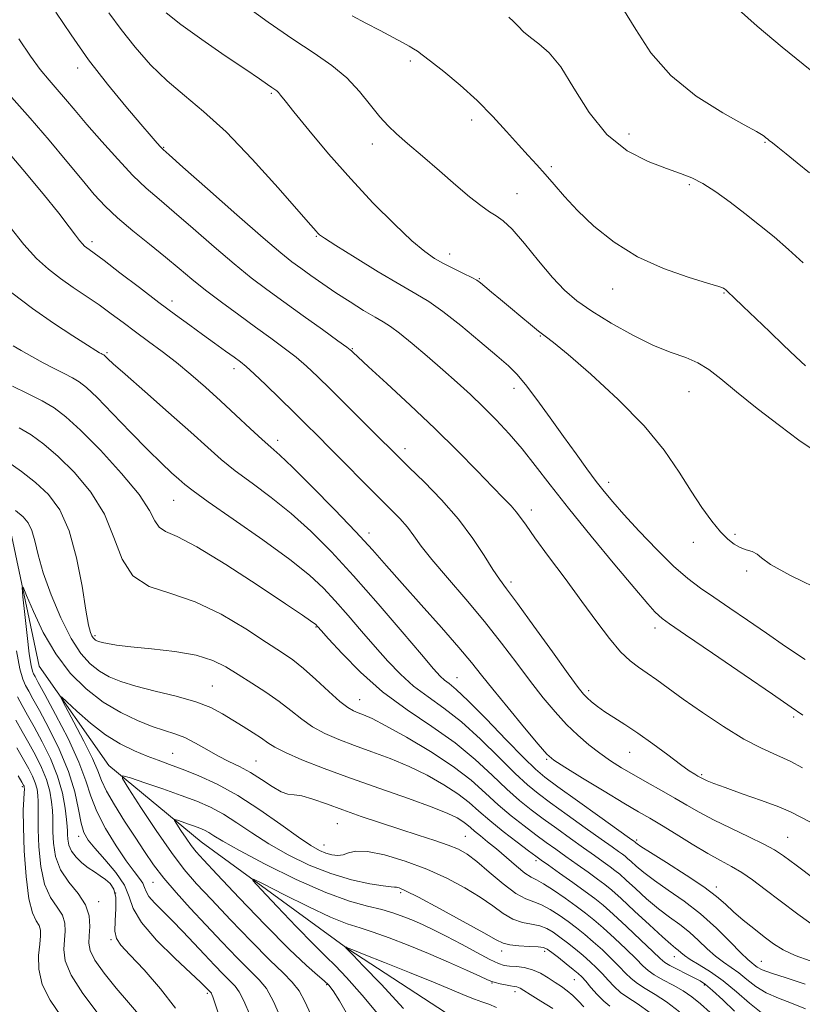
# Model space of a CAD drawing. Extents: x 2124800 to 2127700, y 287300 to 290200.
# Drawn here: x 2126548 to 2126721, y 288033 to 288250 of the extents above; entities that cross this region are included whole.
import ezdxf

# ---------------------------------------------------------------- set-up
doc = ezdxf.new("R2010")
doc.units = 0
doc.header["$MEASUREMENT"] = 0
doc.linetypes.add('rvrstm', pattern=[117.1, 50, -3.9, 0.5, -3.9, 0.5, -3.9, 0.5, -3.9, 50])
for name, color, linetype, lineweight in [('CONTOUR INDEX', 41, 'Continuous', 13), ('CONTOUR INTERMEDIATE', 44, 'Continuous', 0), ('SPOT ELEVATION DTM', 2, 'Continuous', 13), ('STREAM - RIVER SINGLE LINE', 142, 'rvrstm', 0)]:
    doc.layers.add(name, color=color, linetype=linetype, lineweight=lineweight)

msp = doc.modelspace()

# ---------------------------------------------------------------- linework, layer by layer
at = {"layer": 'CONTOUR INDEX', "flags": 128}
for points, elevation in [([(2126621.895, 288250.958), (2126624.897, 288249.37), (2126628.089, 288247.713), (2126630.938, 288246.233), (2126633.036, 288245.118), (2126634.476, 288244.319), (2126635.476, 288243.727), (2126636.301, 288243.191), (2126637.392, 288242.39), (2126639.233, 288240.962), (2126642.14, 288238.654), (2126645.743, 288235.654), (2126649.499, 288232.263), (2126652.954, 288228.77), (2126655.997, 288225.432), (2126658.607, 288222.492), (2126660.795, 288220.105), (2126662.714, 288218.046), (2126664.55, 288216), (2126666.499, 288213.693), (2126668.792, 288211.029), (2126671.668, 288207.953), (2126675.32, 288204.487), (2126679.754, 288200.95), (2126684.927, 288197.732), (2126690.647, 288195.153), (2126696.126, 288193.238), (2126700.425, 288191.936), (2126702.878, 288191.175), (2126703.912, 288190.796), (2126704.223, 288190.615), (2126704.452, 288190.425), (2126705.001, 288189.921), (2126706.212, 288188.772), (2126708.313, 288186.76), (2126711.075, 288184.11), (2126714.152, 288181.159), (2126717.208, 288178.236), (2126719.935, 288175.638), (2126722.033, 288173.655)], 990), ([(2126548.266, 288245.883), (2126550.795, 288242.057), (2126552.983, 288239.113), (2126554.927, 288236.782), (2126556.748, 288234.706), (2126558.592, 288232.546), (2126560.691, 288230.047), (2126563.3, 288226.976), (2126566.55, 288223.234), (2126570.096, 288219.284), (2126573.47, 288215.722), (2126576.378, 288212.936), (2126579.218, 288210.461), (2126582.564, 288207.621), (2126586.783, 288203.961), (2126591.43, 288199.917), (2126595.856, 288196.146), (2126599.614, 288193.114), (2126603.066, 288190.505), (2126606.779, 288187.812), (2126611.082, 288184.714), (2126615.36, 288181.632), (2126618.762, 288179.176), (2126620.68, 288177.78), (2126621.475, 288177.179), (2126621.751, 288176.933), (2126622.111, 288176.585), (2126623.167, 288175.603), (2126625.532, 288173.437), (2126629.581, 288169.738), (2126634.733, 288164.971), (2126640.173, 288159.801), (2126645.19, 288154.833), (2126649.499, 288150.428), (2126652.923, 288146.884), (2126655.359, 288144.389), (2126657.011, 288142.685), (2126658.155, 288141.403), (2126659.106, 288140.144), (2126660.314, 288138.401), (2126662.266, 288135.64), (2126665.269, 288131.534), (2126668.919, 288126.604), (2126672.632, 288121.58), (2126675.931, 288117.09), (2126678.765, 288113.347), (2126681.189, 288110.461), (2126683.278, 288108.459), (2126685.187, 288107.019), (2126687.092, 288105.736), (2126689.187, 288104.247), (2126691.744, 288102.37), (2126695.054, 288099.965), (2126699.263, 288097.004), (2126703.922, 288093.892), (2126708.436, 288091.143), (2126712.34, 288089.126), (2126715.682, 288087.628), (2126718.64, 288086.294), (2126721.417, 288084.821)], 980), ([(2126546.96, 288178.022), (2126548.769, 288176.99), (2126551.087, 288175.694), (2126553.605, 288174.332), (2126556.047, 288173.07), (2126558.258, 288171.954), (2126560.111, 288170.999), (2126561.601, 288170.123), (2126563.21, 288168.855), (2126565.538, 288166.628), (2126568.961, 288163.117), (2126572.952, 288158.965), (2126576.757, 288155.058), (2126579.775, 288152.092), (2126582.012, 288150.009), (2126583.624, 288148.563), (2126584.911, 288147.432), (2126586.737, 288145.998), (2126590.109, 288143.571), (2126595.611, 288139.732), (2126602.13, 288135.159), (2126608.129, 288130.804), (2126612.46, 288127.363), (2126615.538, 288124.52), (2126618.167, 288121.706), (2126620.986, 288118.491), (2126623.974, 288115.016), (2126626.943, 288111.562), (2126629.764, 288108.363), (2126632.547, 288105.467), (2126635.461, 288102.872), (2126638.653, 288100.506), (2126642.179, 288098.014), (2126646.073, 288094.967), (2126650.282, 288091.136), (2126654.401, 288087.077), (2126657.939, 288083.542), (2126660.61, 288081.042), (2126662.954, 288079.12), (2126665.717, 288077.079), (2126669.382, 288074.434), (2126673.386, 288071.559), (2126676.903, 288069.041), (2126679.304, 288067.325), (2126680.75, 288066.292), (2126681.6, 288065.681), (2126682.189, 288065.244), (2126682.754, 288064.779), (2126683.509, 288064.102), (2126684.652, 288063.06), (2126686.326, 288061.644), (2126688.659, 288059.881), (2126691.705, 288057.787), (2126695.217, 288055.342), (2126698.873, 288052.515), (2126702.361, 288049.366), (2126705.414, 288046.318), (2126707.774, 288043.882), (2126709.282, 288042.417), (2126710.165, 288041.67), (2126710.746, 288041.236), (2126711.371, 288040.77), (2126712.475, 288040.168), (2126714.514, 288039.388), (2126717.785, 288038.374), (2126721.944, 288037.009)], 970), ([(2126599.329, 288030.031), (2126597.972, 288033.275), (2126596.935, 288035.291), (2126596.013, 288036.513), (2126594.905, 288037.625), (2126593.376, 288039.175), (2126591.461, 288041.178), (2126589.26, 288043.514), (2126586.879, 288046.055), (2126584.446, 288048.627), (2126582.097, 288051.044), (2126579.97, 288053.154), (2126578.214, 288054.923), (2126576.984, 288056.344), (2126576.346, 288057.444), (2126576.024, 288058.362), (2126575.654, 288059.267), (2126574.923, 288060.354), (2126573.722, 288061.91), (2126571.99, 288064.248), (2126569.76, 288067.537), (2126567.421, 288071.355), (2126565.455, 288075.138), (2126564.154, 288078.522), (2126563.058, 288081.952), (2126561.518, 288086.075), (2126559.115, 288091.242), (2126556.356, 288096.609), (2126553.98, 288101.033), (2126552.538, 288103.681), (2126551.844, 288104.95), (2126551.524, 288105.546), (2126551.26, 288106.159), (2126550.954, 288107.421), (2126550.561, 288109.95), (2126550.064, 288114.039), (2126549.552, 288118.696), (2126549.14, 288122.605), (2126548.955, 288124.68), (2126549.168, 288124.756), (2126549.963, 288122.9), (2126551.476, 288119.308), (2126553.653, 288114.705), (2126556.392, 288109.95), (2126559.589, 288105.749), (2126563.13, 288102.216), (2126566.896, 288099.315), (2126570.746, 288097.006), (2126574.442, 288095.239), (2126577.723, 288093.96), (2126580.418, 288093.075), (2126582.729, 288092.337), (2126584.946, 288091.461), (2126587.299, 288090.246), (2126589.754, 288088.831), (2126592.218, 288087.44), (2126594.619, 288086.226), (2126596.995, 288085.062), (2126599.409, 288083.749), (2126601.875, 288082.187), (2126604.212, 288080.65), (2126606.193, 288079.511), (2126607.702, 288079.006), (2126609.081, 288078.838), (2126610.785, 288078.575), (2126613.175, 288077.881), (2126616.233, 288076.804), (2126619.847, 288075.487), (2126623.889, 288074.06), (2126628.158, 288072.608), (2126632.435, 288071.202), (2126636.501, 288069.904), (2126640.137, 288068.739), (2126643.119, 288067.723), (2126645.356, 288066.81), (2126647.273, 288065.712), (2126649.425, 288064.082), (2126652.189, 288061.739), (2126655.232, 288059.174), (2126658.043, 288057.044), (2126660.252, 288055.81), (2126662.047, 288055.144), (2126663.756, 288054.516), (2126665.63, 288053.52), (2126667.616, 288052.221), (2126669.583, 288050.803), (2126671.442, 288049.402), (2126673.261, 288047.956), (2126675.15, 288046.355), (2126677.165, 288044.54), (2126679.152, 288042.658), (2126680.906, 288040.91), (2126682.301, 288039.445), (2126683.542, 288038.211), (2126684.916, 288037.104), (2126686.661, 288036.004), (2126688.812, 288034.725), (2126691.356, 288033.06), (2126694.233, 288030.89)], 960), ([(2126557.525, 288030.01), (2126555.153, 288033.462), (2126553.421, 288036.917), (2126552.659, 288040.275), (2126552.607, 288043.327), (2126552.855, 288045.838), (2126553.046, 288047.653), (2126553.035, 288048.94), (2126552.728, 288049.949), (2126552.08, 288051.006), (2126551.25, 288052.744), (2126550.444, 288055.871), (2126549.834, 288060.762), (2126549.442, 288066.469), (2126549.25, 288071.706), (2126549.232, 288075.471), (2126549.316, 288077.87), (2126549.415, 288079.292), (2126549.464, 288080.091), (2126549.457, 288080.497), (2126549.41, 288080.711), (2126549.295, 288080.965), (2126548.933, 288081.615), (2126548.104, 288083.052)], 970), ([(2126633.262, 288031.622), (2126628.292, 288036.983), (2126624.339, 288041.054), (2126622.086, 288043.363), (2126621.158, 288044.326), (2126620.918, 288044.585), (2126620.83, 288044.68), (2126620.757, 288044.752), (2126620.666, 288044.841), (2126620.536, 288044.975), (2126620.391, 288045.126), (2126620.272, 288045.252), (2126620.21, 288045.32), (2126620.215, 288045.33), (2126620.294, 288045.292), (2126620.442, 288045.216), (2126620.624, 288045.125), (2126620.792, 288045.046), (2126621.043, 288044.946), (2126622.031, 288044.56), (2126624.55, 288043.567), (2126629.048, 288041.782), (2126634.589, 288039.565), (2126639.892, 288037.411), (2126643.947, 288035.721), (2126646.841, 288034.503), (2126648.932, 288033.671), (2126650.572, 288033.109), (2126652.085, 288032.591), (2126653.79, 288031.862)], 950)]:
    msp.add_lwpolyline(points, dxfattribs=dict(at, elevation=elevation))
at = {"layer": 'CONTOUR INTERMEDIATE', "flags": 128}
for points, elevation in [([(2126556.438, 288251.784), (2126559.791, 288246.758), (2126563.635, 288241.292), (2126567.82, 288235.864), (2126571.872, 288230.947), (2126575.236, 288227.014), (2126577.5, 288224.397), (2126578.838, 288222.865), (2126579.57, 288222.044), (2126580.132, 288221.467), (2126581.435, 288220.285), (2126584.507, 288217.554), (2126589.916, 288212.747), (2126596.397, 288207.008), (2126602.225, 288201.9), (2126606.12, 288198.586), (2126608.578, 288196.627), (2126610.54, 288195.186), (2126612.778, 288193.581), (2126615.393, 288191.745), (2126618.318, 288189.766), (2126621.436, 288187.751), (2126624.431, 288185.887), (2126626.938, 288184.383), (2126628.758, 288183.326), (2126630.347, 288182.324), (2126632.326, 288180.865), (2126635.135, 288178.591), (2126638.493, 288175.76), (2126641.936, 288172.784), (2126645.101, 288169.982), (2126648.03, 288167.298), (2126650.865, 288164.58), (2126653.719, 288161.698), (2126656.593, 288158.605), (2126659.456, 288155.269), (2126662.355, 288151.614), (2126665.629, 288147.357), (2126669.693, 288142.167), (2126674.722, 288135.96), (2126679.946, 288129.652), (2126684.353, 288124.402), (2126687.194, 288121.07), (2126688.766, 288119.299), (2126689.624, 288118.425), (2126690.4, 288117.775), (2126692.037, 288116.619), (2126695.552, 288114.217), (2126701.489, 288110.158), (2126708.493, 288105.361), (2126714.734, 288101.077), (2126718.865, 288098.23), (2126721.456, 288096.441)], 982), ([(2126568.156, 288251.677), (2126570.842, 288247.949), (2126573.92, 288244.056), (2126577.35, 288240.185), (2126581.005, 288236.588), (2126584.83, 288233.344), (2126589.067, 288229.847), (2126594.031, 288225.314), (2126599.805, 288219.34), (2126605.529, 288213.009), (2126610.111, 288207.778), (2126612.763, 288204.721), (2126613.92, 288203.382), (2126614.32, 288202.921), (2126614.7, 288202.566), (2126615.774, 288201.814), (2126618.252, 288200.227), (2126622.519, 288197.573), (2126627.661, 288194.429), (2126632.437, 288191.579), (2126635.969, 288189.546), (2126638.82, 288187.826), (2126641.912, 288185.653), (2126645.87, 288182.528), (2126650.135, 288178.993), (2126653.846, 288175.856), (2126656.41, 288173.648), (2126658.289, 288171.816), (2126660.209, 288169.533), (2126662.716, 288166.206), (2126665.637, 288162.172), (2126668.619, 288158.001), (2126671.36, 288154.178), (2126673.775, 288150.851), (2126675.831, 288148.083), (2126677.586, 288145.828), (2126679.451, 288143.604), (2126681.926, 288140.816), (2126685.325, 288137.102), (2126689.201, 288133.012), (2126692.92, 288129.325), (2126696.034, 288126.6), (2126698.838, 288124.505), (2126701.813, 288122.488), (2126705.323, 288120.113), (2126709.264, 288117.414), (2126713.413, 288114.54), (2126717.616, 288111.626), (2126721.984, 288108.734)], 984), ([(2126580.831, 288251.662), (2126584.032, 288249.067), (2126588.66, 288245.724), (2126593.831, 288242.169), (2126598.38, 288239.096), (2126601.421, 288237.031), (2126603.18, 288235.821), (2126604.158, 288235.144), (2126604.79, 288234.711), (2126605.244, 288234.376), (2126605.621, 288234.025), (2126606.086, 288233.472), (2126607.062, 288232.235), (2126609.037, 288229.757), (2126612.343, 288225.691), (2126616.673, 288220.524), (2126621.565, 288214.953), (2126626.558, 288209.619), (2126631.212, 288204.943), (2126635.089, 288201.291), (2126637.913, 288198.883), (2126640.056, 288197.366), (2126642.053, 288196.24), (2126644.282, 288195.116), (2126646.5, 288194.037), (2126648.306, 288193.154), (2126649.448, 288192.544), (2126650.26, 288191.989), (2126651.223, 288191.196), (2126652.709, 288189.945), (2126654.643, 288188.319), (2126656.844, 288186.47), (2126659.122, 288184.562), (2126661.274, 288182.783), (2126663.09, 288181.331), (2126664.552, 288180.225), (2126666.404, 288178.785), (2126669.581, 288176.154), (2126674.647, 288171.765), (2126680.685, 288166.209), (2126686.406, 288160.365), (2126690.818, 288154.967), (2126694.111, 288150.158), (2126696.769, 288145.934), (2126699.184, 288142.298), (2126701.383, 288139.288), (2126703.295, 288136.949), (2126704.889, 288135.293), (2126706.276, 288134.19), (2126707.603, 288133.479), (2126708.968, 288132.995), (2126710.267, 288132.573), (2126711.347, 288132.048), (2126712.315, 288131.22), (2126714.31, 288129.751), (2126718.73, 288127.272), (2126726.339, 288123.616)], 986), ([(2126597.73, 288253.65), (2126603.298, 288249.623), (2126608.784, 288245.844), (2126613.485, 288242.716), (2126617.399, 288239.993), (2126620.702, 288237.268), (2126623.544, 288234.268), (2126625.979, 288231.26), (2126628.036, 288228.646), (2126629.815, 288226.666), (2126631.698, 288224.911), (2126634.139, 288222.807), (2126637.42, 288219.966), (2126641.152, 288216.723), (2126644.776, 288213.598), (2126647.836, 288211.019), (2126650.296, 288209.052), (2126652.221, 288207.676), (2126653.744, 288206.755), (2126655.258, 288205.7), (2126657.221, 288203.813), (2126659.935, 288200.652), (2126663.069, 288196.817), (2126666.134, 288193.167), (2126668.82, 288190.333), (2126671.526, 288188.027), (2126674.831, 288185.732), (2126679.102, 288183.094), (2126683.874, 288180.408), (2126688.475, 288178.13), (2126692.371, 288176.57), (2126695.587, 288175.445), (2126698.289, 288174.329), (2126700.711, 288172.834), (2126703.359, 288170.742), (2126706.807, 288167.879), (2126711.364, 288164.228), (2126716.29, 288160.416), (2126720.576, 288157.232), (2126723.519, 288155.195)], 988), ([(2126681.717, 288252.601), (2126684.529, 288247.942), (2126687.876, 288242.829), (2126692.266, 288237.779), (2126697.903, 288233.261), (2126703.768, 288229.558), (2126708.537, 288226.907), (2126711.244, 288225.43), (2126712.358, 288224.792), (2126712.706, 288224.544), (2126712.973, 288224.317), (2126713.289, 288224.052), (2126713.64, 288223.772), (2126714.059, 288223.459), (2126714.744, 288222.936), (2126715.934, 288221.986), (2126717.797, 288220.462), (2126720.196, 288218.49), (2126722.918, 288216.263)], 994), ([(2126707.228, 288252.351), (2126711.396, 288248.718), (2126716.909, 288244.042), (2126723.105, 288239.054)], 996), ([(2126656.503, 288250.703), (2126657.503, 288249.764), (2126658.546, 288248.675), (2126659.775, 288247.45), (2126661.287, 288246.171), (2126663.16, 288244.801), (2126665.393, 288242.844), (2126667.965, 288239.69), (2126670.881, 288235.016), (2126674.242, 288229.659), (2126678.173, 288224.744), (2126682.675, 288221.151), (2126687.26, 288218.766), (2126691.315, 288217.227), (2126694.419, 288216.168), (2126696.93, 288215.201), (2126699.398, 288213.936), (2126702.248, 288212.085), (2126705.408, 288209.782), (2126708.678, 288207.267), (2126711.904, 288204.723), (2126715.093, 288202.121), (2126718.295, 288199.373), (2126721.568, 288196.435)], 992), ([(2126546.633, 288233.036), (2126550.785, 288228.354), (2126554.945, 288223.477), (2126558.842, 288218.785), (2126562.208, 288214.707), (2126564.912, 288211.519), (2126567.354, 288208.888), (2126570.069, 288206.333), (2126573.423, 288203.496), (2126577.101, 288200.523), (2126580.62, 288197.687), (2126583.65, 288195.175), (2126586.463, 288192.825), (2126589.487, 288190.392), (2126593.016, 288187.707), (2126596.825, 288184.907), (2126600.558, 288182.207), (2126603.924, 288179.773), (2126606.889, 288177.576), (2126609.484, 288175.539), (2126611.808, 288173.538), (2126614.225, 288171.269), (2126617.166, 288168.384), (2126620.866, 288164.717), (2126624.765, 288160.839), (2126628.107, 288157.506), (2126630.404, 288155.21), (2126632.249, 288153.382), (2126634.501, 288151.189), (2126637.765, 288148.006), (2126641.628, 288144.051), (2126645.417, 288139.748), (2126648.587, 288135.512), (2126651.081, 288131.7), (2126652.965, 288128.656), (2126654.41, 288126.486), (2126655.996, 288124.33), (2126658.408, 288121.087), (2126662.039, 288116.091), (2126666.133, 288110.407), (2126669.643, 288105.533), (2126671.803, 288102.578), (2126672.97, 288101.098), (2126673.782, 288100.262), (2126674.774, 288099.381), (2126676.075, 288098.345), (2126677.709, 288097.189), (2126679.708, 288095.917), (2126682.118, 288094.4), (2126684.994, 288092.48), (2126688.293, 288090.102), (2126691.605, 288087.629), (2126694.421, 288085.53), (2126696.365, 288084.155), (2126697.564, 288083.383), (2126698.273, 288082.973), (2126698.734, 288082.712), (2126699.12, 288082.5), (2126699.593, 288082.263), (2126700.355, 288081.918), (2126701.783, 288081.345), (2126704.298, 288080.414), (2126708.083, 288079.07), (2126712.366, 288077.545), (2126716.136, 288076.144), (2126718.769, 288075.035), (2126721.182, 288073.831), (2126724.677, 288072.005)], 978), ([(2126543.861, 288223.188), (2126549.154, 288217.051), (2126553.615, 288211.664), (2126557.051, 288207.368), (2126559.356, 288204.389), (2126560.778, 288202.492), (2126561.657, 288201.329), (2126562.285, 288200.585), (2126562.786, 288200.1), (2126563.24, 288199.746), (2126563.8, 288199.349), (2126564.906, 288198.543), (2126567.072, 288196.913), (2126570.593, 288194.219), (2126574.899, 288190.921), (2126579.199, 288187.652), (2126582.878, 288184.906), (2126586.007, 288182.617), (2126588.827, 288180.578), (2126591.507, 288178.645), (2126593.915, 288176.908), (2126595.841, 288175.517), (2126597.212, 288174.511), (2126598.473, 288173.48), (2126600.206, 288171.901), (2126602.802, 288169.428), (2126605.912, 288166.418), (2126608.996, 288163.405), (2126611.679, 288160.763), (2126614.226, 288158.227), (2126617.064, 288155.37), (2126620.468, 288151.924), (2126624.104, 288148.244), (2126627.488, 288144.842), (2126630.239, 288142.102), (2126632.392, 288139.9), (2126634.087, 288137.984), (2126635.527, 288136.078), (2126637.166, 288133.813), (2126639.52, 288130.798), (2126642.925, 288126.779), (2126646.989, 288122.072), (2126651.139, 288117.131), (2126654.91, 288112.352), (2126658.275, 288107.89), (2126661.315, 288103.839), (2126664.11, 288100.27), (2126666.734, 288097.146), (2126669.261, 288094.405), (2126671.75, 288091.99), (2126674.202, 288089.866), (2126676.607, 288088.002), (2126678.978, 288086.353), (2126681.432, 288084.806), (2126684.113, 288083.234), (2126687.099, 288081.547), (2126690.2, 288079.809), (2126693.158, 288078.124), (2126695.833, 288076.553), (2126698.536, 288074.997), (2126701.692, 288073.318), (2126705.533, 288071.443), (2126709.51, 288069.566), (2126712.877, 288067.947), (2126715.189, 288066.7), (2126717.199, 288065.355), (2126719.963, 288063.292), (2126724.169, 288060.142)], 976), ([(2126546.299, 288204.28), (2126549.318, 288200.426), (2126552.117, 288197.372), (2126554.766, 288194.975), (2126557.441, 288192.924), (2126560.266, 288190.955), (2126563.16, 288189.011), (2126565.994, 288187.082), (2126568.682, 288185.155), (2126571.313, 288183.198), (2126574.02, 288181.171), (2126576.905, 288179.039), (2126579.941, 288176.77), (2126583.073, 288174.339), (2126586.255, 288171.72), (2126589.499, 288168.907), (2126592.827, 288165.896), (2126596.207, 288162.747), (2126599.368, 288159.772), (2126601.983, 288157.349), (2126603.927, 288155.633), (2126605.876, 288153.903), (2126608.709, 288151.217), (2126612.987, 288146.964), (2126617.995, 288141.859), (2126622.699, 288136.946), (2126626.372, 288132.966), (2126629.511, 288129.433), (2126632.922, 288125.558), (2126637.137, 288120.824), (2126641.603, 288115.813), (2126645.494, 288111.378), (2126648.262, 288108.08), (2126650.478, 288105.305), (2126652.988, 288102.146), (2126656.354, 288098.017), (2126659.989, 288093.626), (2126663.021, 288090.004), (2126664.913, 288087.847), (2126666.473, 288086.498), (2126668.846, 288084.964), (2126672.793, 288082.535), (2126677.541, 288079.64), (2126681.934, 288076.99), (2126685.141, 288075.092), (2126687.634, 288073.632), (2126690.212, 288072.09), (2126693.451, 288070.098), (2126697.042, 288067.896), (2126700.452, 288065.876), (2126703.288, 288064.315), (2126705.699, 288063.016), (2126707.971, 288061.67), (2126710.376, 288060.008), (2126713.133, 288057.932), (2126716.444, 288055.388), (2126720.386, 288052.417), (2126724.524, 288049.438)], 974), ([(2126546.735, 288189.781), (2126551.284, 288186.33), (2126555.93, 288183.07), (2126560.149, 288180.279), (2126563.382, 288178.214), (2126565.252, 288177.037), (2126566.091, 288176.52), (2126566.41, 288176.339), (2126566.632, 288176.225), (2126566.833, 288176.123), (2126567.001, 288176.036), (2126567.136, 288175.957), (2126567.283, 288175.841), (2126567.494, 288175.639), (2126567.925, 288175.216), (2126569.121, 288174.11), (2126571.73, 288171.778), (2126576.091, 288167.934), (2126581.322, 288163.329), (2126586.234, 288158.969), (2126589.969, 288155.605), (2126592.978, 288152.949), (2126596.046, 288150.46), (2126599.769, 288147.682), (2126604.003, 288144.531), (2126608.419, 288141.01), (2126612.79, 288137.085), (2126617.293, 288132.564), (2126622.211, 288127.216), (2126627.636, 288121.029), (2126632.911, 288114.869), (2126637.19, 288109.823), (2126639.876, 288106.679), (2126641.364, 288105.029), (2126642.296, 288104.171), (2126643.289, 288103.409), (2126644.865, 288102.099), (2126647.52, 288099.606), (2126651.487, 288095.604), (2126655.947, 288091.001), (2126659.815, 288087.014), (2126662.389, 288084.479), (2126664.494, 288082.704), (2126667.333, 288080.618), (2126671.687, 288077.489), (2126676.625, 288073.947), (2126680.79, 288070.962), (2126683.17, 288069.257), (2126684.119, 288068.577), (2126684.339, 288068.419), (2126684.416, 288068.362), (2126684.49, 288068.302), (2126684.588, 288068.213), (2126684.83, 288068.02), (2126685.701, 288067.43), (2126687.777, 288066.102), (2126691.36, 288063.847), (2126695.653, 288061.102), (2126699.585, 288058.458), (2126702.37, 288056.355), (2126704.353, 288054.632), (2126706.167, 288052.975), (2126708.292, 288051.152), (2126710.621, 288049.256), (2126712.897, 288047.463), (2126714.971, 288045.904), (2126717.122, 288044.551), (2126719.735, 288043.331), (2126723.113, 288042.127)], 972), ([(2126546.872, 288169.166), (2126550.184, 288167.535), (2126553.402, 288165.875), (2126556.058, 288164.329), (2126558.648, 288162.394), (2126561.908, 288159.401), (2126566.266, 288154.971), (2126570.931, 288149.873), (2126574.805, 288145.166), (2126577.106, 288141.686), (2126578.32, 288139.377), (2126579.249, 288137.959), (2126580.67, 288137.056), (2126583.244, 288135.898), (2126587.609, 288133.618), (2126594.004, 288129.704), (2126601.097, 288125.08), (2126607.159, 288121.025), (2126610.889, 288118.513), (2126612.699, 288117.285), (2126613.427, 288116.778), (2126613.786, 288116.509), (2126613.989, 288116.335), (2126614.122, 288116.196), (2126614.336, 288115.953), (2126615.037, 288115.162), (2126616.695, 288113.3), (2126619.651, 288110.048), (2126623.729, 288105.905), (2126628.626, 288101.574), (2126634.017, 288097.603), (2126639.493, 288093.928), (2126644.627, 288090.328), (2126649.077, 288086.668), (2126652.855, 288083.152), (2126656.062, 288080.069), (2126658.83, 288077.605), (2126661.414, 288075.537), (2126664.1, 288073.541), (2126667.077, 288071.38), (2126670.148, 288069.171), (2126673.016, 288067.12), (2126675.438, 288065.393), (2126677.38, 288064.008), (2126678.861, 288062.944), (2126679.962, 288062.125), (2126681.018, 288061.257), (2126682.429, 288059.991), (2126684.473, 288058.1), (2126686.95, 288055.858), (2126689.541, 288053.66), (2126691.985, 288051.798), (2126694.258, 288050.15), (2126696.395, 288048.491), (2126698.424, 288046.669), (2126700.351, 288044.824), (2126702.177, 288043.171), (2126703.913, 288041.847), (2126705.606, 288040.692), (2126707.314, 288039.473), (2126709.103, 288038.027), (2126711.085, 288036.489), (2126713.378, 288035.07), (2126716.055, 288033.901), (2126718.994, 288032.815), (2126722.023, 288031.567)], 968), ([(2126548.326, 288159.965), (2126550.948, 288158.357), (2126553.741, 288156.337), (2126556.907, 288153.634), (2126560.518, 288150.058), (2126564.123, 288145.733), (2126567.142, 288140.862), (2126569.237, 288135.729), (2126571.041, 288130.942), (2126573.43, 288127.193), (2126577.072, 288124.892), (2126581.798, 288123.327), (2126587.233, 288121.51), (2126592.961, 288118.742), (2126598.414, 288115.491), (2126602.987, 288112.517), (2126606.286, 288110.353), (2126608.781, 288108.629), (2126611.153, 288106.746), (2126613.895, 288104.304), (2126616.73, 288101.687), (2126619.193, 288099.474), (2126620.95, 288098.095), (2126622.187, 288097.364), (2126623.226, 288096.944), (2126624.422, 288096.494), (2126626.28, 288095.663), (2126629.34, 288094.095), (2126633.887, 288091.571), (2126639.17, 288088.421), (2126644.185, 288085.114), (2126648.169, 288082.03), (2126651.346, 288079.206), (2126654.186, 288076.596), (2126657.051, 288074.168), (2126659.874, 288071.953), (2126662.483, 288070.002), (2126664.772, 288068.325), (2126666.909, 288066.783), (2126669.128, 288065.199), (2126671.572, 288063.461), (2126674.01, 288061.723), (2126676.122, 288060.206), (2126677.735, 288059.006), (2126679.283, 288057.735), (2126681.35, 288055.879), (2126684.294, 288053.141), (2126687.574, 288050.072), (2126690.422, 288047.439), (2126692.265, 288045.808), (2126693.3, 288044.959), (2126693.917, 288044.468), (2126694.486, 288043.972), (2126695.287, 288043.331), (2126696.58, 288042.459), (2126698.544, 288041.276), (2126701.048, 288039.714), (2126703.882, 288037.709), (2126706.836, 288035.284), (2126709.694, 288032.811), (2126712.241, 288030.751)], 966), ([(2126545.838, 288152.385), (2126548.833, 288150.279), (2126551.906, 288147.866), (2126554.766, 288145.169), (2126557.288, 288141.785), (2126559.389, 288137.205), (2126561.013, 288131.231), (2126562.213, 288124.911), (2126563.072, 288119.603), (2126563.669, 288116.319), (2126564.086, 288114.676), (2126564.401, 288113.946), (2126564.682, 288113.512), (2126564.95, 288113.213), (2126565.216, 288113.003), (2126565.511, 288112.837), (2126565.95, 288112.676), (2126566.67, 288112.486), (2126567.851, 288112.237), (2126569.839, 288111.923), (2126573.021, 288111.547), (2126577.559, 288111.096), (2126582.696, 288110.496), (2126587.45, 288109.661), (2126591.103, 288108.522), (2126593.988, 288107.097), (2126596.708, 288105.421), (2126599.71, 288103.54), (2126602.842, 288101.529), (2126605.8, 288099.47), (2126608.376, 288097.445), (2126610.741, 288095.536), (2126613.164, 288093.82), (2126615.872, 288092.345), (2126618.936, 288091.021), (2126622.39, 288089.728), (2126626.231, 288088.353), (2126630.312, 288086.829), (2126634.453, 288085.099), (2126638.464, 288083.141), (2126642.136, 288081.071), (2126645.249, 288079.038), (2126647.708, 288077.136), (2126649.893, 288075.229), (2126652.31, 288073.124), (2126655.271, 288070.731), (2126658.334, 288068.37), (2126660.866, 288066.463), (2126662.467, 288065.27), (2126663.67, 288064.395), (2126665.241, 288063.277), (2126667.706, 288061.529), (2126670.641, 288059.439), (2126673.383, 288057.468), (2126675.481, 288055.913), (2126677.332, 288054.417), (2126679.544, 288052.457), (2126682.498, 288049.721), (2126685.673, 288046.725), (2126688.321, 288044.194), (2126689.931, 288042.648), (2126690.946, 288041.791), (2126692.044, 288041.124), (2126693.713, 288040.263), (2126695.677, 288039.293), (2126697.469, 288038.417), (2126698.782, 288037.734), (2126699.964, 288036.936), (2126701.52, 288035.611), (2126703.785, 288033.507), (2126706.4, 288031.008)], 964), ([(2126547.542, 288141.673), (2126549.184, 288140.29), (2126550.324, 288138.908), (2126551.123, 288137.215), (2126551.76, 288134.927), (2126552.505, 288131.87), (2126553.651, 288127.899), (2126555.395, 288123.027), (2126557.543, 288117.916), (2126559.808, 288113.384), (2126561.961, 288110.056), (2126564.018, 288107.768), (2126566.056, 288106.159), (2126568.199, 288104.907), (2126570.759, 288103.842), (2126574.096, 288102.833), (2126578.382, 288101.769), (2126583.044, 288100.628), (2126587.317, 288099.411), (2126590.639, 288098.119), (2126593.233, 288096.763), (2126595.523, 288095.356), (2126597.823, 288093.924), (2126600.011, 288092.554), (2126601.854, 288091.342), (2126603.274, 288090.334), (2126604.805, 288089.353), (2126607.134, 288088.166), (2126610.794, 288086.595), (2126615.685, 288084.679), (2126621.554, 288082.512), (2126628.04, 288080.212), (2126634.345, 288077.995), (2126639.565, 288076.103), (2126643.042, 288074.711), (2126645.101, 288073.72), (2126646.314, 288072.962), (2126647.191, 288072.283), (2126648.001, 288071.581), (2126648.951, 288070.765), (2126650.213, 288069.749), (2126651.816, 288068.467), (2126653.751, 288066.86), (2126655.959, 288064.942), (2126658.166, 288063.026), (2126660.045, 288061.503), (2126661.408, 288060.614), (2126662.612, 288060.004), (2126664.149, 288059.17), (2126666.354, 288057.755), (2126668.922, 288055.977), (2126671.39, 288054.202), (2126673.434, 288052.677), (2126675.293, 288051.189), (2126677.347, 288049.406), (2126679.831, 288047.13), (2126682.413, 288044.692), (2126684.613, 288042.552), (2126686.122, 288041.044), (2126687.292, 288039.978), (2126688.644, 288039.035), (2126690.548, 288037.961), (2126692.792, 288036.756), (2126695.015, 288035.482), (2126696.968, 288034.161), (2126698.852, 288032.634), (2126700.98, 288030.699)], 962), ([(2126592.209, 288030.832), (2126591.51, 288033.053), (2126591.122, 288034.2), (2126590.918, 288034.714), (2126590.783, 288034.977), (2126590.663, 288035.137), (2126590.518, 288035.282), (2126590.319, 288035.484), (2126590.069, 288035.745), (2126589.782, 288036.05), (2126589.375, 288036.469), (2126588.384, 288037.423), (2126586.248, 288039.415), (2126582.701, 288042.727), (2126578.656, 288046.739), (2126575.318, 288050.606), (2126573.522, 288053.705), (2126572.614, 288056.293), (2126571.571, 288058.845), (2126569.652, 288061.689), (2126567.249, 288064.554), (2126565.041, 288067.019), (2126563.543, 288068.841), (2126562.631, 288070.477), (2126562.022, 288072.564), (2126561.433, 288075.593), (2126560.59, 288079.484), (2126559.221, 288084.014), (2126557.188, 288088.894), (2126554.876, 288093.573), (2126552.805, 288097.437), (2126551.363, 288100.055), (2126550.429, 288101.745), (2126549.75, 288103.01), (2126549.112, 288104.404), (2126548.444, 288106.674), (2126547.714, 288110.619)], 962), ([(2126582.828, 288031.666), (2126579.55, 288035.985), (2126575.93, 288040.115), (2126572.8, 288043.44), (2126570.798, 288045.572), (2126569.798, 288047.062), (2126569.483, 288048.69), (2126569.542, 288051.015), (2126569.69, 288053.692), (2126569.65, 288056.149), (2126569.209, 288057.951), (2126568.416, 288059.201), (2126567.386, 288060.133), (2126566.217, 288060.959), (2126564.943, 288061.791), (2126563.581, 288062.718), (2126562.179, 288063.805), (2126560.889, 288065.031), (2126559.893, 288066.355), (2126559.318, 288067.718), (2126559.072, 288069.001), (2126559.01, 288070.069), (2126558.998, 288070.889), (2126558.955, 288071.838), (2126558.814, 288073.395), (2126558.494, 288075.907), (2126557.869, 288079.193), (2126556.8, 288082.941), (2126555.224, 288086.838), (2126553.392, 288090.574), (2126551.63, 288093.84), (2126550.188, 288096.429), (2126549.014, 288098.539), (2126547.976, 288100.474)], 964), ([(2126606.426, 288028.829), (2126604.527, 288033.166), (2126602.939, 288035.999), (2126601.344, 288037.939), (2126599.291, 288039.968), (2126596.464, 288042.834), (2126593.09, 288046.356), (2126589.536, 288050.121), (2126586.124, 288053.777), (2126583.006, 288057.223), (2126580.292, 288060.417), (2126578.026, 288063.371), (2126575.995, 288066.3), (2126573.917, 288069.471), (2126571.625, 288073.025), (2126569.396, 288076.591), (2126567.621, 288079.671), (2126566.526, 288081.984), (2126565.685, 288084.112), (2126564.507, 288086.855), (2126562.604, 288090.698), (2126560.409, 288094.88), (2126558.557, 288098.325), (2126557.588, 288100.176), (2126557.657, 288100.454), (2126558.824, 288099.396), (2126561.069, 288097.296), (2126564.058, 288094.678), (2126567.38, 288092.12), (2126570.672, 288090.083), (2126573.774, 288088.55), (2126576.576, 288087.388), (2126579.052, 288086.451), (2126581.516, 288085.55), (2126584.362, 288084.484), (2126587.895, 288083.067), (2126592.048, 288081.163), (2126596.661, 288078.648), (2126601.514, 288075.519), (2126606.141, 288072.262), (2126610.014, 288069.48), (2126612.764, 288067.628), (2126614.649, 288066.554), (2126616.085, 288065.951), (2126617.417, 288065.578), (2126618.696, 288065.431), (2126619.905, 288065.571), (2126621.111, 288065.982), (2126622.728, 288066.355), (2126625.256, 288066.305), (2126629.012, 288065.545), (2126633.579, 288064.178), (2126638.355, 288062.402), (2126642.823, 288060.402), (2126646.801, 288058.305), (2126650.187, 288056.221), (2126652.94, 288054.27), (2126655.253, 288052.599), (2126657.374, 288051.363), (2126659.491, 288050.645), (2126661.531, 288050.238), (2126663.362, 288049.862), (2126664.906, 288049.285), (2126666.31, 288048.465), (2126667.776, 288047.404), (2126669.45, 288046.127), (2126671.229, 288044.724), (2126672.953, 288043.304), (2126674.498, 288041.949), (2126675.892, 288040.625), (2126677.198, 288039.268), (2126678.479, 288037.847), (2126679.791, 288036.444), (2126681.189, 288035.172), (2126682.773, 288034.047), (2126684.831, 288032.693), (2126687.696, 288030.637)], 958), ([(2126574.702, 288030.371), (2126572.458, 288032.93), (2126569.782, 288036.091), (2126567.133, 288039.408), (2126565.07, 288042.312), (2126563.997, 288044.411), (2126563.7, 288046.027), (2126563.813, 288047.662), (2126563.969, 288049.698), (2126563.814, 288052.056), (2126562.996, 288054.539), (2126561.327, 288057.004), (2126559.271, 288059.53), (2126557.458, 288062.253), (2126556.368, 288065.22), (2126555.888, 288068.135), (2126555.757, 288070.615), (2126555.743, 288072.416), (2126555.742, 288073.849), (2126555.681, 288075.36), (2126555.484, 288077.301), (2126555.065, 288079.628), (2126554.336, 288082.198), (2126553.248, 288084.88), (2126551.906, 288087.588), (2126550.454, 288090.244), (2126549.013, 288092.802), (2126547.599, 288095.334)], 966), ([(2126565.575, 288030.729), (2126562.385, 288034.937), (2126559.805, 288038.94), (2126558.494, 288042.143), (2126558.174, 288044.652), (2126558.334, 288046.75), (2126558.508, 288048.676), (2126558.425, 288050.498), (2126557.862, 288052.244), (2126556.704, 288054.005), (2126555.261, 288056.137), (2126553.951, 288059.062), (2126553.101, 288062.991), (2126552.665, 288067.302), (2126552.503, 288071.16), (2126552.488, 288073.943), (2126552.529, 288075.859), (2126552.548, 288077.326), (2126552.474, 288078.696), (2126552.261, 288080.063), (2126551.873, 288081.455), (2126551.272, 288082.922), (2126550.42, 288084.601), (2126549.279, 288086.648), (2126547.839, 288089.176)], 968), ([(2126612.763, 288030.286), (2126611.461, 288033.137), (2126610.157, 288035.526), (2126608.669, 288037.438), (2126606.642, 288039.457), (2126603.678, 288042.312), (2126599.587, 288046.455), (2126595.008, 288051.224), (2126590.788, 288055.679), (2126587.521, 288059.186), (2126584.803, 288062.347), (2126581.979, 288066.069), (2126578.623, 288070.907), (2126575.229, 288076.002), (2126572.524, 288080.14), (2126571.125, 288082.399), (2126571.22, 288083.028), (2126572.892, 288082.564), (2126576.073, 288081.498), (2126580.097, 288080.129), (2126584.148, 288078.71), (2126587.601, 288077.414), (2126590.589, 288076.105), (2126593.434, 288074.569), (2126596.428, 288072.648), (2126599.738, 288070.418), (2126603.495, 288068.011), (2126607.774, 288065.572), (2126612.402, 288063.3), (2126617.149, 288061.404), (2126621.743, 288060.045), (2126625.771, 288059.174), (2126628.777, 288058.69), (2126630.478, 288058.488), (2126631.257, 288058.442), (2126631.668, 288058.422), (2126632.276, 288058.259), (2126633.699, 288057.63), (2126636.568, 288056.177), (2126641.173, 288053.726), (2126646.438, 288050.863), (2126650.948, 288048.359), (2126653.692, 288046.8), (2126655.274, 288046.023), (2126656.706, 288045.682), (2126658.729, 288045.48), (2126661.016, 288045.333), (2126662.969, 288045.208), (2126664.182, 288045.051), (2126665.003, 288044.709), (2126665.97, 288044.006), (2126667.457, 288042.852), (2126669.196, 288041.491), (2126670.756, 288040.253), (2126671.832, 288039.359), (2126672.632, 288038.591), (2126673.491, 288037.627), (2126674.658, 288036.248), (2126676.041, 288034.677), (2126677.462, 288033.241), (2126678.844, 288032.126)], 956), ([(2126621.188, 288029.665), (2126619.073, 288033.315), (2126617.699, 288035.528), (2126616.729, 288036.788), (2126615.716, 288037.721), (2126614.216, 288038.95), (2126611.787, 288041.08), (2126607.992, 288044.709), (2126602.689, 288050.091), (2126596.923, 288056.094), (2126592.039, 288061.236), (2126589.017, 288064.443), (2126587.392, 288066.256), (2126586.337, 288067.619), (2126585.204, 288069.253), (2126584.058, 288070.974), (2126583.144, 288072.372), (2126582.671, 288073.135), (2126582.703, 288073.347), (2126583.268, 288073.19), (2126584.343, 288072.83), (2126585.702, 288072.368), (2126587.07, 288071.889), (2126588.236, 288071.451), (2126589.245, 288071.009), (2126590.206, 288070.49), (2126591.342, 288069.777), (2126593.334, 288068.575), (2126596.976, 288066.542), (2126602.705, 288063.529), (2126609.526, 288060.15), (2126616.086, 288057.209), (2126621.32, 288055.304), (2126625.316, 288054.2), (2126628.45, 288053.455), (2126631.062, 288052.706), (2126633.344, 288051.891), (2126635.454, 288051.029), (2126637.563, 288050.11), (2126639.893, 288049.017), (2126642.68, 288047.606), (2126646.018, 288045.825), (2126649.432, 288043.976), (2126652.307, 288042.455), (2126654.217, 288041.549), (2126655.498, 288041.133), (2126656.679, 288040.974), (2126658.17, 288040.859), (2126659.918, 288040.635), (2126661.751, 288040.17), (2126663.523, 288039.379), (2126665.186, 288038.384), (2126666.719, 288037.361), (2126668.113, 288036.431), (2126669.406, 288035.513), (2126670.649, 288034.474), (2126671.876, 288033.24), (2126673.041, 288031.97)], 954), ([(2126627.889, 288030.086), (2126624.085, 288034.516), (2126620.629, 288038.434), (2126618.174, 288041.045), (2126616.087, 288043.1), (2126613.416, 288045.738), (2126609.554, 288049.703), (2126605.288, 288054.16), (2126601.752, 288057.882), (2126599.914, 288059.889), (2126600.085, 288060.192), (2126602.413, 288059.051), (2126606.799, 288056.808), (2126612.153, 288054.137), (2126617.141, 288051.795), (2126620.797, 288050.322), (2126623.626, 288049.405), (2126626.5, 288048.511), (2126630.096, 288047.226), (2126634.294, 288045.581), (2126638.777, 288043.723), (2126643.203, 288041.813), (2126647.133, 288040.07), (2126650.103, 288038.729), (2126651.829, 288037.944), (2126652.755, 288037.557), (2126653.508, 288037.33), (2126654.562, 288037.075), (2126655.788, 288036.806), (2126656.906, 288036.583), (2126657.704, 288036.45), (2126658.237, 288036.365), (2126658.63, 288036.266), (2126659.044, 288036.071), (2126659.795, 288035.613), (2126661.238, 288034.705), (2126663.55, 288033.259), (2126666.21, 288031.583)], 952)]:
    msp.add_lwpolyline(points, dxfattribs=dict(at, elevation=elevation))
at = {"layer": 'SPOT ELEVATION DTM'}
for p in [(2126634.76, 288241, 989.7), (2126561.22, 288239.47, 981.5), (2126604.01, 288233.85, 985.8), (2126648.26, 288227.98, 989.5), (2126683.07, 288224.9, 992.9), (2126580.28, 288221.9, 982.1), (2126626.37, 288222.67, 987.4), (2126713.13, 288223.03, 993.9), (2126665.91, 288217.65, 990.3), (2126696.35, 288213.7, 991.7), (2126658.33, 288211.68, 988.8), (2126613.99, 288202.28, 983.9), (2126564.4, 288201.11, 976.4), (2126643.46, 288198.33, 986.6), (2126649.99, 288192.89, 986.1), (2126679.48, 288190.65, 989.4), (2126704.03, 288189.76, 989.9), (2126582.06, 288187.99, 976.5), (2126663.45, 288180.25, 985.9), (2126567.69, 288176.54, 972.2), (2126621.92, 288177.42, 980.1), (2126595.79, 288173.03, 975.5), (2126657.67, 288168.67, 983.4), (2126696.34, 288167.95, 987.1), (2126605.42, 288157.19, 974.5), (2126633.6, 288155.32, 978.5), (2126678.55, 288147.92, 984.5), (2126582.45, 288143.88, 969.1), (2126661.49, 288141.75, 980.5), (2126625.59, 288136.66, 974.5), (2126706.44, 288136.36, 986.2), (2126697.29, 288134.66, 985.5), (2126709.02, 288128.3, 985.7), (2126657, 288125.88, 978.4), (2126613.92, 288115.92, 967.9), (2126688.8, 288115.7, 981.5), (2126565.09, 288114.03, 964.3), (2126645.03, 288104.69, 972.8), (2126591.02, 288102.87, 962.9), (2126674.17, 288101.87, 978.4), (2126623.56, 288099.83, 966.8), (2126719.4, 288096.01, 981.7), (2126582.23, 288088.01, 958.9), (2126600.63, 288086.3, 960.9), (2126664.83, 288086.64, 973.8), (2126683.17, 288088.21, 977.2), (2126699.11, 288083.28, 978.2), (2126549.04, 288080.6, 970.3), (2126618.6, 288072.43, 959.1), (2126561.45, 288069.66, 962.5), (2126646.9, 288069.62, 960.9), (2126684.75, 288068.83, 972.3), (2126718.13, 288069.4, 976.9), (2126615.66, 288067.77, 958.8), (2126662.52, 288064.27, 963.6), (2126577.9, 288059.5, 958.9), (2126702.38, 288058.49, 972.5), (2126569.61, 288057.12, 964.5), (2126632.63, 288057.24, 955.7), (2126565.92, 288055.23, 965.5), (2126568.58, 288046.83, 964.2), (2126654.95, 288044.32, 955.5), (2126664.46, 288044.22, 955.6), (2126693.05, 288043.06, 965.3), (2126712.29, 288042.03, 970.9), (2126616.23, 288036.9, 954.2), (2126652.77, 288037.25, 951.9), (2126670.95, 288037.96, 955.1), (2126699.67, 288036.8, 963.7), (2126589.86, 288034.93, 962.3), (2126657.85, 288035.29, 951.5)]:
    msp.add_point(p, dxfattribs=at)
at = {"layer": 'STREAM - RIVER SINGLE LINE'}
msp.add_polyline3d([(2126503.96, 288250.16, 970.07), (2126504.03, 288234.89, 968.54), (2126513.76, 288212.31, 967.47), (2126513.88, 288187.42, 965.88), (2126516.23, 288168.19, 964.53), (2126524.77, 288157.49, 963.28), (2126537.25, 288150.76, 962.43), (2126546.37, 288137.22, 960.85), (2126552.73, 288107.27, 958.64), (2126568.12, 288085.28, 956.38), (2126588.56, 288068.41, 952.98), (2126620.92, 288044.81, 949.93), (2126645.89, 288028.52, 947.78), (2126663.53, 288007.68, 946.82), (2126669.86, 287986.21, 945.46), (2126677.89, 287962.49, 944.05), (2126693.83, 287942.76, 941.61), (2126719.93, 287927.62, 940.03), (2126753.41, 287906.85, 938.45)], dxfattribs=at)

doc.saveas('drawing.dxf')
